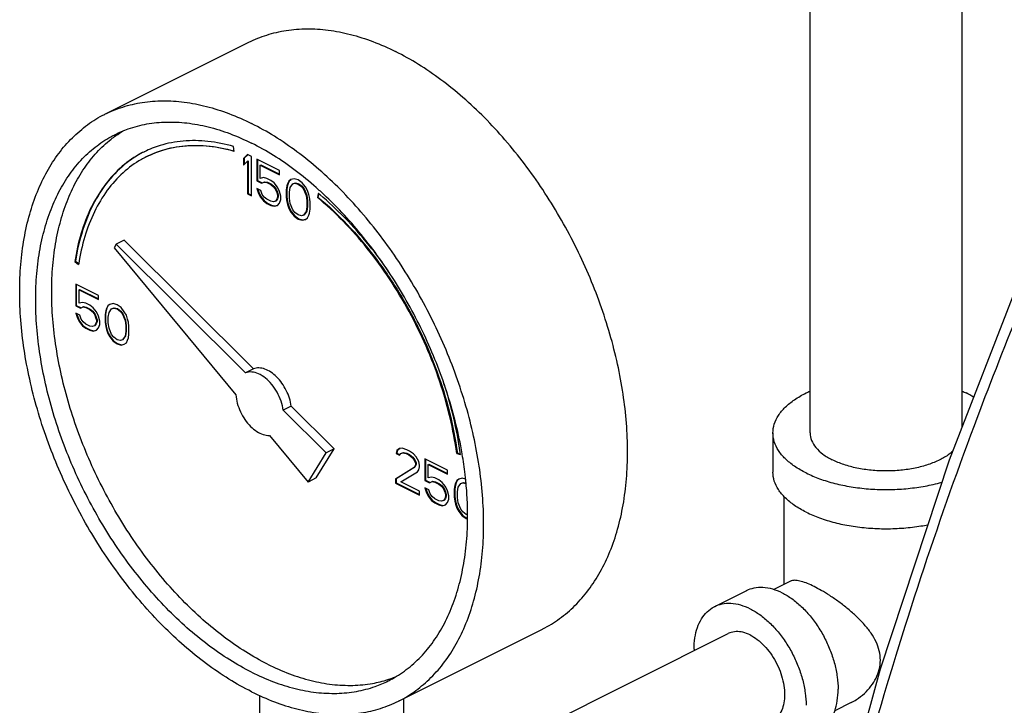
# Model space of a CAD drawing. Units: inches. Extents: x -25.2 to 33.8, y -13.5 to 39.4.
# Drawn here: x 22.9 to 25.7, y 29.6 to 31.5 of the extents above; entities that cross this region are included whole.
import ezdxf

# ---------------------------------------------------------------- set-up
doc = ezdxf.new("R2010")
doc.units = ezdxf.units.IN
doc.header["$LTSCALE"] = 1.21
doc.header["$MEASUREMENT"] = 0
doc.layers.get('0').update_dxf_attribs({"linetype": 'CONTINUOUS'})

msp = doc.modelspace()

# ---------------------------------------------------------------- linework, layer by layer
at = {"color": 7, "linetype": 'CONTINUOUS'}
for p, q in [((25.1179, 30.3854), (25.1179, 31.5798)), ((25.5379, 30.403), (25.5379, 31.5801)), ((23.1701, 31.2658), (23.5678, 31.4646)), ((23.5274, 31.163), (23.5256, 31.1767)), ((23.5643, 31.1544), (23.5532, 31.1438)), ((23.5647, 31.154), (23.555, 31.1447)), ((23.5753, 31.1489), (23.5643, 31.1544)), ((23.5753, 31.0407), (23.5753, 31.1489)), ((23.5532, 31.1438), (23.555, 31.1447)), ((23.5532, 31.1438), (23.5532, 31.1254)), ((23.5532, 31.1254), (23.5643, 31.136)), ((23.555, 31.1447), (23.555, 31.1271)), ((23.5643, 31.136), (23.5661, 31.1369)), ((23.5643, 31.136), (23.5643, 31.0462)), ((23.5661, 31.1369), (23.5661, 31.0471)), ((23.5901, 31.1415), (23.5901, 31.0817)), ((23.6527, 31.1102), (23.5901, 31.1415)), ((23.5918, 31.1407), (23.5918, 31.0825)), ((23.5993, 31.1254), (23.601, 31.1263)), ((23.5993, 31.0886), (23.5993, 31.1254)), ((23.5993, 31.1254), (23.6527, 31.0987)), ((23.601, 31.1263), (23.6527, 31.1005)), ((23.6527, 31.0987), (23.6527, 31.1102)), ((23.5901, 31.0817), (23.5918, 31.0825)), ((23.5901, 31.0817), (23.603, 31.0752)), ((23.5918, 31.0825), (23.6047, 31.0761)), ((23.6085, 31.0909), (23.5993, 31.0886)), ((23.603, 31.0752), (23.6103, 31.0784)), ((23.603, 31.0752), (23.6047, 31.0761)), ((23.6047, 31.0761), (23.6121, 31.0793)), ((23.6177, 31.0886), (23.6085, 31.0909)), ((23.6103, 31.0784), (23.6121, 31.0793)), ((23.6103, 31.0784), (23.6177, 31.0771)), ((23.6121, 31.0793), (23.6195, 31.0779)), ((23.6287, 31.0831), (23.6177, 31.0886)), ((23.6177, 31.0771), (23.6195, 31.0779)), ((23.6177, 31.0771), (23.6287, 31.0715)), ((23.6195, 31.0779), (23.6305, 31.0724)), ((23.6379, 31.0762), (23.6287, 31.0831)), ((23.6287, 31.0715), (23.6305, 31.0724)), ((23.6287, 31.0715), (23.6361, 31.0656)), ((23.6305, 31.0724), (23.6379, 31.0664)), ((23.6361, 31.0656), (23.6379, 31.0664)), ((23.6361, 31.0656), (23.6416, 31.0582)), ((23.6472, 31.0646), (23.6379, 31.0762)), ((23.6379, 31.0664), (23.6434, 31.0591)), ((23.6527, 31.0527), (23.6472, 31.0646)), ((23.6729, 31.0679), (23.6711, 31.0573)), ((23.6748, 31.0739), (23.6729, 31.0679)), ((23.6747, 31.0688), (23.6729, 31.0582)), ((23.6729, 31.0679), (23.6747, 31.0688)), ((23.6765, 31.0747), (23.6747, 31.0688)), ((23.6785, 31.0812), (23.6748, 31.0739)), ((23.6748, 31.0739), (23.6765, 31.0747)), ((23.6802, 31.0821), (23.6765, 31.0747)), ((23.684, 31.0854), (23.6785, 31.0812)), ((23.6785, 31.0812), (23.6802, 31.0821)), ((23.6842, 31.0851), (23.6802, 31.0821)), ((23.6821, 31.0633), (23.6895, 31.0734)), ((23.6932, 31.0877), (23.684, 31.0854)), ((23.6895, 31.0734), (23.695, 31.0752)), ((23.6895, 31.0734), (23.6913, 31.0743)), ((23.6913, 31.0743), (23.6968, 31.0761)), ((23.7042, 31.0845), (23.6932, 31.0877)), ((23.695, 31.0752), (23.6968, 31.0761)), ((23.695, 31.0752), (23.7042, 31.0729)), ((23.6968, 31.0761), (23.706, 31.0738)), ((23.7153, 31.0766), (23.7042, 31.0845)), ((23.7042, 31.0729), (23.706, 31.0738)), ((23.7042, 31.0729), (23.7134, 31.066)), ((23.706, 31.0738), (23.7152, 31.0669)), ((23.7134, 31.066), (23.7152, 31.0669)), ((23.7134, 31.066), (23.719, 31.0587)), ((23.7152, 31.0669), (23.7207, 31.0596)), ((23.7245, 31.0651), (23.7153, 31.0766)), ((23.73, 31.0555), (23.7245, 31.0651)), ((23.5643, 31.0462), (23.5661, 31.0471)), ((23.5643, 31.0462), (23.5753, 31.0407)), ((23.5661, 31.0471), (23.5753, 31.0424)), ((23.5901, 31.0609), (23.5938, 31.0499)), ((23.6011, 31.0554), (23.5901, 31.0609)), ((23.5925, 31.0597), (23.5955, 31.0508)), ((23.5938, 31.0499), (23.5955, 31.0508)), ((23.5938, 31.0499), (23.5993, 31.0379)), ((23.5955, 31.0508), (23.601, 31.0388)), ((23.5993, 31.0379), (23.601, 31.0388)), ((23.5993, 31.0379), (23.6085, 31.0264)), ((23.601, 31.0388), (23.6103, 31.0273)), ((23.6048, 31.0444), (23.6011, 31.0554)), ((23.6103, 31.037), (23.6048, 31.0444)), ((23.6177, 31.031), (23.6103, 31.037)), ((23.6416, 31.0582), (23.6434, 31.0591)), ((23.6416, 31.0582), (23.6453, 31.0494)), ((23.6434, 31.0591), (23.6471, 31.0503)), ((23.6453, 31.0494), (23.6471, 31.0503)), ((23.6453, 31.0494), (23.6472, 31.0416)), ((23.6472, 31.037), (23.6453, 31.031)), ((23.6471, 31.0503), (23.6489, 31.0425)), ((23.6489, 31.0379), (23.6471, 31.0319)), ((23.6472, 31.0416), (23.6489, 31.0425)), ((23.6472, 31.0416), (23.6472, 31.037)), ((23.6472, 31.037), (23.6489, 31.0379)), ((23.6489, 31.0425), (23.6489, 31.0379)), ((23.6564, 31.0393), (23.6527, 31.0527)), ((23.6564, 31.0301), (23.6564, 31.0393)), ((23.6711, 31.0573), (23.6729, 31.0582)), ((23.6711, 31.0573), (23.6711, 31.0365)), ((23.6711, 31.0365), (23.6729, 31.0374)), ((23.6729, 31.0582), (23.6729, 31.0374)), ((23.6729, 31.0374), (23.6747, 31.025)), ((23.6803, 31.0504), (23.6821, 31.0633)), ((23.6803, 31.0342), (23.6803, 31.0504)), ((23.719, 31.0587), (23.7207, 31.0596)), ((23.719, 31.0587), (23.7263, 31.0412)), ((23.7207, 31.0596), (23.7281, 31.0421)), ((23.7263, 31.0412), (23.7281, 31.0421)), ((23.7263, 31.0412), (23.7282, 31.0264)), ((23.7281, 31.0421), (23.7299, 31.0273)), ((23.7337, 31.0444), (23.73, 31.0555)), ((23.7355, 31.0366), (23.7337, 31.0444)), ((23.7595, 31.0472), (23.7568, 31.0361)), ((23.7568, 31.0361), (23.7586, 31.0369)), ((23.7608, 31.0461), (23.7586, 31.0369)), ((23.6085, 31.0264), (23.6103, 31.0273)), ((23.6085, 31.0264), (23.6177, 31.0195)), ((23.6103, 31.0273), (23.6195, 31.0204)), ((23.6287, 31.0255), (23.6177, 31.031)), ((23.6177, 31.0195), (23.6195, 31.0204)), ((23.6177, 31.0195), (23.6287, 31.014)), ((23.6195, 31.0204), (23.6305, 31.0148)), ((23.6361, 31.0241), (23.6287, 31.0255)), ((23.6287, 31.014), (23.6305, 31.0148)), ((23.6287, 31.014), (23.6379, 31.0117)), ((23.6305, 31.0148), (23.6397, 31.0125)), ((23.6416, 31.0259), (23.6361, 31.0241)), ((23.6379, 31.0117), (23.6472, 31.014)), ((23.6379, 31.0117), (23.6397, 31.0125)), ((23.6397, 31.0125), (23.6471, 31.0144)), ((23.6453, 31.031), (23.6416, 31.0259)), ((23.6416, 31.0259), (23.6434, 31.0268)), ((23.6471, 31.0319), (23.6434, 31.0268)), ((23.6453, 31.031), (23.6471, 31.0319)), ((23.6472, 31.014), (23.6527, 31.0204)), ((23.6527, 31.0204), (23.6564, 31.0301)), ((23.6711, 31.0365), (23.6729, 31.0241)), ((23.6729, 31.0241), (23.6747, 31.025)), ((23.6729, 31.0241), (23.6748, 31.0163)), ((23.6747, 31.025), (23.6765, 31.0172)), ((23.6748, 31.0163), (23.6765, 31.0172)), ((23.6748, 31.0163), (23.6785, 31.0052)), ((23.6765, 31.0172), (23.6802, 31.0061)), ((23.6821, 31.0195), (23.6803, 31.0342)), ((23.6895, 31.002), (23.6821, 31.0195)), ((23.7282, 31.0103), (23.7263, 30.9974)), ((23.7299, 31.0112), (23.7281, 30.9983)), ((23.7282, 31.0264), (23.7299, 31.0273)), ((23.7282, 31.0264), (23.7282, 31.0103)), ((23.7282, 31.0103), (23.7299, 31.0112)), ((23.7299, 31.0273), (23.7299, 31.0112)), ((23.7374, 31.0241), (23.7355, 31.0366)), ((23.7374, 31.0034), (23.7374, 31.0241)), ((23.6785, 31.0052), (23.6802, 31.0061)), ((23.6785, 31.0052), (23.684, 30.9956)), ((23.6802, 31.0061), (23.6858, 30.9964)), ((23.684, 30.9956), (23.6858, 30.9964)), ((23.684, 30.9956), (23.6932, 30.984)), ((23.6858, 30.9964), (23.695, 30.9849)), ((23.695, 30.9946), (23.6895, 31.002)), ((23.6932, 30.984), (23.695, 30.9849)), ((23.6932, 30.984), (23.7042, 30.9762)), ((23.7042, 30.9877), (23.695, 30.9946)), ((23.695, 30.9849), (23.706, 30.9771)), ((23.7134, 30.9854), (23.7042, 30.9877)), ((23.719, 30.9873), (23.7134, 30.9854)), ((23.7263, 30.9974), (23.719, 30.9873)), ((23.719, 30.9873), (23.7207, 30.9882)), ((23.7281, 30.9983), (23.7207, 30.9882)), ((23.7263, 30.9974), (23.7281, 30.9983)), ((23.73, 30.9794), (23.7337, 30.9868)), ((23.7337, 30.9868), (23.7355, 30.9928)), ((23.7355, 30.9928), (23.7374, 31.0034)), ((23.7042, 30.9762), (23.706, 30.9771)), ((23.7042, 30.9762), (23.7153, 30.973)), ((23.706, 30.9771), (23.7171, 30.9739)), ((23.7153, 30.973), (23.7245, 30.9753)), ((23.7153, 30.973), (23.7171, 30.9739)), ((23.7171, 30.9739), (23.7244, 30.9757)), ((23.7245, 30.9753), (23.73, 30.9794)), ((23.2015, 30.9068), (23.1953, 30.8967)), ((23.2236, 30.9179), (23.2015, 30.9068)), ((23.5587, 30.5515), (23.2015, 30.9068)), ((23.5808, 30.5625), (23.2236, 30.9179)), ((23.1953, 30.8967), (23.5315, 30.4908)), ((23.0868, 30.8587), (23.0886, 30.8596)), ((23.0868, 30.8587), (23.0973, 30.8512)), ((23.0886, 30.8596), (23.0977, 30.8531)), ((23.0892, 30.7966), (23.0892, 30.7367)), ((23.1518, 30.7653), (23.0892, 30.7966)), ((23.091, 30.7957), (23.091, 30.7376)), ((23.0984, 30.7805), (23.1002, 30.7814)), ((23.0984, 30.7436), (23.0984, 30.7805)), ((23.0984, 30.7805), (23.1518, 30.7538)), ((23.1002, 30.7814), (23.1518, 30.7555)), ((23.1518, 30.7538), (23.1518, 30.7653)), ((23.0892, 30.7367), (23.091, 30.7376)), ((23.091, 30.7376), (23.1039, 30.7311)), ((23.1076, 30.7459), (23.0984, 30.7436)), ((23.1168, 30.7436), (23.1076, 30.7459)), ((23.1279, 30.7381), (23.1168, 30.7436)), ((23.1371, 30.7312), (23.1279, 30.7381)), ((23.1831, 30.7404), (23.1776, 30.7363)), ((23.1833, 30.7401), (23.1794, 30.7372)), ((23.1923, 30.7427), (23.1831, 30.7404)), ((23.2034, 30.7395), (23.1923, 30.7427)), ((23.2144, 30.7317), (23.2034, 30.7395)), ((23.0892, 30.7367), (23.1021, 30.7303)), ((23.0892, 30.716), (23.0929, 30.7049)), ((23.1003, 30.7105), (23.0892, 30.716)), ((23.0917, 30.7147), (23.0947, 30.7058)), ((23.1039, 30.6994), (23.1003, 30.7105)), ((23.1021, 30.7303), (23.1095, 30.7335)), ((23.1021, 30.7303), (23.1039, 30.7311)), ((23.1039, 30.7311), (23.1112, 30.7344)), ((23.1095, 30.7335), (23.1112, 30.7344)), ((23.1095, 30.7335), (23.1168, 30.7321)), ((23.1112, 30.7344), (23.1186, 30.733)), ((23.1168, 30.7321), (23.1186, 30.733)), ((23.1168, 30.7321), (23.1279, 30.7266)), ((23.1186, 30.733), (23.1296, 30.7275)), ((23.1279, 30.7266), (23.1296, 30.7275)), ((23.1279, 30.7266), (23.1352, 30.7206)), ((23.1296, 30.7275), (23.137, 30.7215)), ((23.1352, 30.7206), (23.137, 30.7215)), ((23.1352, 30.7206), (23.1408, 30.7132)), ((23.137, 30.7215), (23.1425, 30.7141)), ((23.1463, 30.7197), (23.1371, 30.7312)), ((23.1408, 30.7132), (23.1425, 30.7141)), ((23.1408, 30.7132), (23.1444, 30.7045)), ((23.1425, 30.7141), (23.1462, 30.7054)), ((23.1518, 30.7077), (23.1463, 30.7197)), ((23.1721, 30.7229), (23.1702, 30.7123)), ((23.1702, 30.7123), (23.172, 30.7132)), ((23.1702, 30.7123), (23.1702, 30.6916)), ((23.1738, 30.7238), (23.172, 30.7132)), ((23.172, 30.7132), (23.172, 30.6925)), ((23.1739, 30.7289), (23.1721, 30.7229)), ((23.1721, 30.7229), (23.1738, 30.7238)), ((23.1757, 30.7298), (23.1738, 30.7238)), ((23.1776, 30.7363), (23.1739, 30.7289)), ((23.1739, 30.7289), (23.1757, 30.7298)), ((23.1794, 30.7372), (23.1757, 30.7298)), ((23.1776, 30.7363), (23.1794, 30.7372)), ((23.1794, 30.7054), (23.1813, 30.7183)), ((23.1813, 30.7183), (23.1886, 30.7284)), ((23.1886, 30.7284), (23.1942, 30.7303)), ((23.1886, 30.7284), (23.1904, 30.7293)), ((23.1904, 30.7293), (23.1959, 30.7312)), ((23.1942, 30.7303), (23.1959, 30.7312)), ((23.1942, 30.7303), (23.2034, 30.728)), ((23.1959, 30.7312), (23.2051, 30.7289)), ((23.2034, 30.728), (23.2051, 30.7289)), ((23.2034, 30.728), (23.2126, 30.7211)), ((23.2051, 30.7289), (23.2143, 30.722)), ((23.2126, 30.7211), (23.2143, 30.722)), ((23.2126, 30.7211), (23.2181, 30.7137)), ((23.2143, 30.722), (23.2199, 30.7146)), ((23.2236, 30.7202), (23.2144, 30.7317)), ((23.2181, 30.7137), (23.2199, 30.7146)), ((23.2181, 30.7137), (23.2255, 30.6962)), ((23.2199, 30.7146), (23.2272, 30.6971)), ((23.2292, 30.7105), (23.2236, 30.7202)), ((23.2328, 30.6994), (23.2292, 30.7105)), ((23.0929, 30.7049), (23.0947, 30.7058)), ((23.0929, 30.7049), (23.0984, 30.6929)), ((23.0947, 30.7058), (23.1002, 30.6938)), ((23.0984, 30.6929), (23.1002, 30.6938)), ((23.0984, 30.6929), (23.1076, 30.6814)), ((23.1002, 30.6938), (23.1094, 30.6823)), ((23.1095, 30.692), (23.1039, 30.6994)), ((23.1168, 30.686), (23.1095, 30.692)), ((23.1279, 30.6805), (23.1168, 30.686)), ((23.1444, 30.6861), (23.1408, 30.681)), ((23.1462, 30.6869), (23.1425, 30.6819)), ((23.1444, 30.7045), (23.1462, 30.7054)), ((23.1444, 30.7045), (23.1463, 30.6966)), ((23.1463, 30.692), (23.1444, 30.6861)), ((23.1444, 30.6861), (23.1462, 30.6869)), ((23.1462, 30.7054), (23.1481, 30.6975)), ((23.1481, 30.6929), (23.1462, 30.6869)), ((23.1463, 30.6966), (23.1481, 30.6975)), ((23.1463, 30.6966), (23.1463, 30.692)), ((23.1463, 30.692), (23.1481, 30.6929)), ((23.1481, 30.6975), (23.1481, 30.6929)), ((23.1555, 30.6943), (23.1518, 30.7077)), ((23.1518, 30.6755), (23.1555, 30.6851)), ((23.1555, 30.6851), (23.1555, 30.6943)), ((23.1702, 30.6916), (23.172, 30.6925)), ((23.1702, 30.6916), (23.1721, 30.6791)), ((23.172, 30.6925), (23.1738, 30.68)), ((23.1794, 30.6893), (23.1794, 30.7054)), ((23.1813, 30.6745), (23.1794, 30.6893)), ((23.2255, 30.6962), (23.2272, 30.6971)), ((23.2255, 30.6962), (23.2273, 30.6815)), ((23.2272, 30.6971), (23.2291, 30.6824)), ((23.2347, 30.6916), (23.2328, 30.6994)), ((23.2365, 30.6792), (23.2347, 30.6916)), ((23.1076, 30.6814), (23.1094, 30.6823)), ((23.1076, 30.6814), (23.1168, 30.6745)), ((23.1094, 30.6823), (23.1186, 30.6754)), ((23.1168, 30.6745), (23.1186, 30.6754)), ((23.1168, 30.6745), (23.1279, 30.669)), ((23.1186, 30.6754), (23.1296, 30.6699)), ((23.1352, 30.6791), (23.1279, 30.6805)), ((23.1279, 30.669), (23.1296, 30.6699)), ((23.1279, 30.669), (23.1371, 30.6667)), ((23.1296, 30.6699), (23.1388, 30.6676)), ((23.1408, 30.681), (23.1352, 30.6791)), ((23.1371, 30.6667), (23.1463, 30.669)), ((23.1371, 30.6667), (23.1388, 30.6676)), ((23.1388, 30.6676), (23.1462, 30.6694)), ((23.1408, 30.681), (23.1425, 30.6819)), ((23.1463, 30.669), (23.1518, 30.6755)), ((23.1721, 30.6791), (23.1738, 30.68)), ((23.1721, 30.6791), (23.1739, 30.6713)), ((23.1738, 30.68), (23.1757, 30.6722)), ((23.1739, 30.6713), (23.1757, 30.6722)), ((23.1739, 30.6713), (23.1776, 30.6603)), ((23.1757, 30.6722), (23.1794, 30.6611)), ((23.1776, 30.6603), (23.1794, 30.6611)), ((23.1776, 30.6603), (23.1831, 30.6506)), ((23.1794, 30.6611), (23.1849, 30.6515)), ((23.1886, 30.657), (23.1813, 30.6745)), ((23.1942, 30.6497), (23.1886, 30.657)), ((23.2273, 30.6653), (23.2255, 30.6524)), ((23.2291, 30.6662), (23.2272, 30.6533)), ((23.2273, 30.6815), (23.2291, 30.6824)), ((23.2273, 30.6815), (23.2273, 30.6653)), ((23.2273, 30.6653), (23.2291, 30.6662)), ((23.2291, 30.6824), (23.2291, 30.6662)), ((23.2347, 30.6478), (23.2365, 30.6584)), ((23.2365, 30.6584), (23.2365, 30.6792)), ((23.1831, 30.6506), (23.1849, 30.6515)), ((23.1831, 30.6506), (23.1923, 30.6391)), ((23.1849, 30.6515), (23.1941, 30.64)), ((23.1923, 30.6391), (23.1941, 30.64)), ((23.1923, 30.6391), (23.2034, 30.6313)), ((23.1941, 30.64), (23.2051, 30.6321)), ((23.2034, 30.6428), (23.1942, 30.6497)), ((23.2126, 30.6405), (23.2034, 30.6428)), ((23.2034, 30.6313), (23.2051, 30.6321)), ((23.2034, 30.6313), (23.2144, 30.628)), ((23.2051, 30.6321), (23.2162, 30.6289)), ((23.2181, 30.6423), (23.2126, 30.6405)), ((23.2144, 30.628), (23.2236, 30.6303)), ((23.2144, 30.628), (23.2162, 30.6289)), ((23.2162, 30.6289), (23.2235, 30.6308)), ((23.2255, 30.6524), (23.2181, 30.6423)), ((23.2181, 30.6423), (23.2199, 30.6432)), ((23.2272, 30.6533), (23.2199, 30.6432)), ((23.2236, 30.6303), (23.2292, 30.6345)), ((23.2255, 30.6524), (23.2272, 30.6533)), ((23.2292, 30.6345), (23.2328, 30.6419)), ((23.2328, 30.6419), (23.2347, 30.6478)), ((23.5808, 30.5625), (23.5587, 30.5515)), ((23.6848, 30.4591), (23.6627, 30.448)), ((23.7808, 30.3305), (23.6627, 30.448)), ((23.8029, 30.3416), (23.6848, 30.4591)), ((25.0154, 30.3854), (25.0154, 30.2771)), ((23.6245, 30.3786), (23.7311, 30.2499)), ((23.7311, 30.2499), (23.7808, 30.3305)), ((23.7532, 30.261), (23.8029, 30.3416)), ((23.8029, 30.3416), (23.7808, 30.3305)), ((23.9768, 30.3367), (23.9749, 30.3284)), ((23.9785, 30.3376), (23.9767, 30.3293)), ((23.9841, 30.3422), (23.9768, 30.3367)), ((23.9768, 30.3367), (23.9785, 30.3376)), ((23.9843, 30.3419), (23.9785, 30.3376)), ((23.9915, 30.3431), (23.9841, 30.3422)), ((23.9878, 30.3289), (23.9933, 30.3307)), ((23.9878, 30.3289), (23.9896, 30.3297)), ((23.9896, 30.3297), (23.9951, 30.3316)), ((24.0044, 30.339), (23.9915, 30.3431)), ((23.9933, 30.3307), (23.9951, 30.3316)), ((23.9933, 30.3307), (24.0025, 30.3284)), ((23.9951, 30.3316), (24.0043, 30.3293)), ((24.0118, 30.3353), (24.0044, 30.339)), ((24.0228, 30.3275), (24.0118, 30.3353)), ((24.1418, 30.3289), (24.1436, 30.3298)), ((24.1436, 30.3298), (24.152, 30.3274)), ((23.9749, 30.3284), (23.9767, 30.3293)), ((23.9749, 30.3284), (23.9841, 30.3238)), ((23.9767, 30.3293), (23.9848, 30.3252)), ((23.9841, 30.3238), (23.9878, 30.3289)), ((24.0025, 30.3284), (24.0043, 30.3293)), ((24.0025, 30.3284), (24.0099, 30.3247)), ((24.0043, 30.3293), (24.0117, 30.3256)), ((24.0099, 30.3247), (24.0117, 30.3256)), ((24.0099, 30.3247), (24.0191, 30.3178)), ((24.0117, 30.3256), (24.0209, 30.3187)), ((24.0191, 30.3178), (24.0209, 30.3187)), ((24.0191, 30.3178), (24.0246, 30.3104)), ((24.0209, 30.3187), (24.0264, 30.3113)), ((24.0302, 30.3192), (24.0228, 30.3275)), ((24.0246, 30.3104), (24.0264, 30.3113)), ((24.0246, 30.3104), (24.0283, 30.3017)), ((24.0264, 30.3113), (24.0301, 30.3026)), ((24.0283, 30.3017), (24.0301, 30.3026)), ((24.0301, 30.3026), (24.0301, 30.298)), ((24.0375, 30.3063), (24.0302, 30.3192)), ((24.0394, 30.2962), (24.0375, 30.3063)), ((24.0541, 30.3141), (24.0541, 30.2543)), ((24.1167, 30.2828), (24.0541, 30.3141)), ((24.0559, 30.3133), (24.0559, 30.2551)), ((24.1418, 30.3289), (24.1523, 30.326)), ((24.0246, 30.2897), (23.9731, 30.2579)), ((24.0264, 30.2906), (23.9749, 30.2588)), ((23.9878, 30.2505), (24.0339, 30.2782)), ((24.0283, 30.2971), (24.0246, 30.2897)), ((24.0246, 30.2897), (24.0264, 30.2906)), ((24.0301, 30.298), (24.0264, 30.2906)), ((24.0283, 30.3017), (24.0283, 30.2971)), ((24.0283, 30.2971), (24.0301, 30.298)), ((24.0339, 30.2782), (24.0375, 30.2833)), ((24.0375, 30.2833), (24.0394, 30.2916)), ((24.0394, 30.2916), (24.0394, 30.2962)), ((24.0633, 30.298), (24.0651, 30.2989)), ((24.0633, 30.2612), (24.0633, 30.298)), ((24.0633, 30.298), (24.1167, 30.2713)), ((24.0651, 30.2989), (24.1167, 30.2731)), ((24.1167, 30.2713), (24.1167, 30.2828)), ((23.7532, 30.261), (23.7311, 30.2499)), ((23.9731, 30.2579), (23.9749, 30.2588)), ((23.9731, 30.2579), (23.9731, 30.2464)), ((23.9749, 30.2588), (23.9749, 30.2473)), ((24.0394, 30.2248), (23.9878, 30.2505)), ((24.0541, 30.2543), (24.0559, 30.2551)), ((24.0541, 30.2543), (24.067, 30.2478)), ((24.0559, 30.2551), (24.0688, 30.2487)), ((24.0725, 30.2635), (24.0633, 30.2612)), ((24.067, 30.2478), (24.0744, 30.251)), ((24.067, 30.2478), (24.0688, 30.2487)), ((24.0688, 30.2487), (24.0761, 30.2519)), ((24.0817, 30.2612), (24.0725, 30.2635)), ((24.0744, 30.251), (24.0761, 30.2519)), ((24.0744, 30.251), (24.0817, 30.2497)), ((24.0761, 30.2519), (24.0835, 30.2505)), ((24.0928, 30.2556), (24.0817, 30.2612)), ((24.0817, 30.2497), (24.0835, 30.2505)), ((24.0817, 30.2497), (24.0928, 30.2441)), ((24.0835, 30.2505), (24.0945, 30.245)), ((24.102, 30.2487), (24.0928, 30.2556)), ((24.1112, 30.2372), (24.102, 30.2487)), ((24.1425, 30.2538), (24.1388, 30.2464)), ((24.1443, 30.2547), (24.1406, 30.2473)), ((24.148, 30.258), (24.1425, 30.2538)), ((24.1425, 30.2538), (24.1443, 30.2547)), ((24.1482, 30.2577), (24.1443, 30.2547)), ((24.1572, 30.2603), (24.148, 30.258)), ((24.1553, 30.2469), (24.1608, 30.2487)), ((24.1661, 30.2577), (24.1572, 30.2603)), ((24.1591, 30.2478), (24.1608, 30.2487)), ((24.1608, 30.2487), (24.167, 30.2472)), ((23.9731, 30.2464), (23.9749, 30.2473)), ((23.9731, 30.2464), (24.0394, 30.2132)), ((23.9749, 30.2473), (24.0394, 30.215)), ((24.0394, 30.2132), (24.0394, 30.2248)), ((24.0541, 30.2335), (24.0578, 30.2225)), ((24.0652, 30.228), (24.0541, 30.2335)), ((24.0566, 30.2323), (24.0596, 30.2234)), ((24.0578, 30.2225), (24.0596, 30.2234)), ((24.0578, 30.2225), (24.0633, 30.2105)), ((24.0596, 30.2234), (24.0651, 30.2114)), ((24.0688, 30.2169), (24.0652, 30.228)), ((24.0928, 30.2441), (24.0945, 30.245)), ((24.0928, 30.2441), (24.1001, 30.2381)), ((24.0945, 30.245), (24.1019, 30.239)), ((24.1001, 30.2381), (24.1019, 30.239)), ((24.1001, 30.2381), (24.1057, 30.2308)), ((24.1019, 30.239), (24.1074, 30.2317)), ((24.1057, 30.2308), (24.1074, 30.2317)), ((24.1057, 30.2308), (24.1094, 30.222)), ((24.1074, 30.2317), (24.1111, 30.2229)), ((24.1094, 30.222), (24.1111, 30.2229)), ((24.1094, 30.222), (24.1112, 30.2142)), ((24.1111, 30.2229), (24.113, 30.2151)), ((24.1167, 30.2253), (24.1112, 30.2372)), ((24.1204, 30.2119), (24.1167, 30.2253)), ((24.137, 30.2405), (24.1351, 30.2299)), ((24.1351, 30.2299), (24.1369, 30.2307)), ((24.1351, 30.2299), (24.1351, 30.2091)), ((24.1387, 30.2413), (24.1369, 30.2307)), ((24.1369, 30.2307), (24.1369, 30.21)), ((24.1388, 30.2464), (24.137, 30.2405)), ((24.137, 30.2405), (24.1387, 30.2413)), ((24.1406, 30.2473), (24.1387, 30.2413)), ((24.1388, 30.2464), (24.1406, 30.2473)), ((24.1443, 30.223), (24.1462, 30.2359)), ((24.1443, 30.2068), (24.1443, 30.223)), ((24.1462, 30.2359), (24.1535, 30.246)), ((24.1535, 30.246), (24.1591, 30.2478)), ((24.1535, 30.246), (24.1553, 30.2469)), ((24.1591, 30.2478), (24.1671, 30.2458)), ((24.0633, 30.2105), (24.0651, 30.2114)), ((24.0633, 30.2105), (24.0725, 30.199)), ((24.0651, 30.2114), (24.0743, 30.1999)), ((24.0744, 30.2096), (24.0688, 30.2169)), ((24.0725, 30.199), (24.0743, 30.1999)), ((24.0725, 30.199), (24.0817, 30.1921)), ((24.0743, 30.1999), (24.0835, 30.193)), ((24.0817, 30.2036), (24.0744, 30.2096)), ((24.0928, 30.1981), (24.0817, 30.2036)), ((24.1001, 30.1967), (24.0928, 30.1981)), ((24.1057, 30.1985), (24.1001, 30.1967)), ((24.1094, 30.2036), (24.1057, 30.1985)), ((24.1057, 30.1985), (24.1074, 30.1994)), ((24.1111, 30.2045), (24.1074, 30.1994)), ((24.1112, 30.2096), (24.1094, 30.2036)), ((24.1094, 30.2036), (24.1111, 30.2045)), ((24.113, 30.2105), (24.1111, 30.2045)), ((24.1112, 30.2142), (24.113, 30.2151)), ((24.1112, 30.2142), (24.1112, 30.2096)), ((24.1112, 30.2096), (24.113, 30.2105)), ((24.113, 30.2151), (24.113, 30.2105)), ((24.1167, 30.193), (24.1204, 30.2027)), ((24.1204, 30.2027), (24.1204, 30.2119)), ((24.1351, 30.2091), (24.1369, 30.21)), ((24.1351, 30.2091), (24.137, 30.1967)), ((24.1369, 30.21), (24.1387, 30.1976)), ((24.137, 30.1967), (24.1387, 30.1976)), ((24.137, 30.1967), (24.1388, 30.1889)), ((24.1387, 30.1976), (24.1406, 30.1897)), ((24.1462, 30.1921), (24.1443, 30.2068)), ((25.0467, 29.9672), (25.0467, 30.2096)), ((24.0817, 30.1921), (24.0835, 30.193)), ((24.0817, 30.1921), (24.0928, 30.1865)), ((24.0835, 30.193), (24.0945, 30.1874)), ((24.0928, 30.1865), (24.0945, 30.1874)), ((24.0928, 30.1865), (24.102, 30.1842)), ((24.0945, 30.1874), (24.1038, 30.1851)), ((24.102, 30.1842), (24.1112, 30.1866)), ((24.102, 30.1842), (24.1038, 30.1851)), ((24.1038, 30.1851), (24.1111, 30.187)), ((24.1112, 30.1866), (24.1167, 30.193)), ((24.1388, 30.1889), (24.1406, 30.1897)), ((24.1388, 30.1889), (24.1425, 30.1778)), ((24.1406, 30.1897), (24.1443, 30.1787)), ((24.1425, 30.1778), (24.1443, 30.1787)), ((24.1425, 30.1778), (24.148, 30.1681)), ((24.1443, 30.1787), (24.1498, 30.169)), ((24.1535, 30.1746), (24.1462, 30.1921)), ((24.148, 30.1681), (24.1498, 30.169)), ((24.148, 30.1681), (24.1572, 30.1566)), ((24.1498, 30.169), (24.159, 30.1575)), ((24.1591, 30.1672), (24.1535, 30.1746)), ((24.1683, 30.1603), (24.1591, 30.1672)), ((24.1572, 30.1566), (24.159, 30.1575)), ((24.1572, 30.1566), (24.1683, 30.1488)), ((24.159, 30.1575), (24.17, 30.1497)), ((24.1712, 30.1596), (24.1683, 30.1603)), ((24.1683, 30.1488), (24.17, 30.1497)), ((24.1683, 30.1488), (24.1712, 30.1479)), ((24.17, 30.1497), (24.1712, 30.1493)), ((24.8545, 29.9061), (24.9429, 29.9503)), ((25.0638, 29.9758), (25.0181, 29.9529)), ((23.9806, 29.6446), (24.3784, 29.8435)), ((24.1405, 29.4554), (24.8919, 29.8312)), ((23.5974, 29.6606), (23.5974, 29.5914)), ((23.9952, 29.6519), (23.9952, 29.5914)), ((25.2316, 29.6404), (25.1862, 29.6177))]:
    msp.add_line(p, q, dxfattribs=at)
msp.add_lwpolyline([(25.6909, 30.7965), (25.5019, 30.3103), (25.3119, 29.7328), (25.1507, 29.1444)], dxfattribs=at)
for points, start_tangent, end_tangent in [([(23.5678, 31.4646), (23.6171, 31.4847), (23.671, 31.4973), (23.7279, 31.5018), (23.7871, 31.4981), (23.8481, 31.4863), (23.9103, 31.4665), (23.9731, 31.4389)], (0.376906, 0.188444), (0.376511, -0.188255)), ([(24.3784, 29.8435), (24.3796, 29.8441), (24.4262, 29.8725), (24.4684, 29.9085), (24.5059, 29.9516), (24.5382, 30.0015), (24.5651, 30.0577), (24.5863, 30.1196), (24.6016, 30.1867), (24.6108, 30.2583), (24.6139, 30.3337), (24.6108, 30.4121), (24.6016, 30.4929), (24.5863, 30.5753), (24.5651, 30.6584), (24.5382, 30.7415), (24.5059, 30.8237), (24.4684, 30.9043), (24.4262, 30.9825), (24.3796, 31.0575), (24.3291, 31.1286), (24.2752, 31.1952), (24.2183, 31.2566), (24.1591, 31.3121), (24.0981, 31.3613), (24.0359, 31.4037), (23.9731, 31.4389)], (1.707164, 0.853543), (-1.705374, 0.852687)), ([(23.1701, 31.2658), (23.2193, 31.2858), (23.2733, 31.2984), (23.3301, 31.3029), (23.3893, 31.2993), (23.4503, 31.2875), (23.5125, 31.2677), (23.5753, 31.24)], (0.376906, 0.188444), (0.376511, -0.188255)), ([(23.5753, 29.6704), (23.5125, 29.7055), (23.4503, 29.748), (23.3893, 29.7972), (23.3301, 29.8527), (23.2733, 29.9141), (23.2193, 29.9806), (23.1688, 30.0518), (23.1222, 30.1268), (23.08, 30.205), (23.0425, 30.2856), (23.0102, 30.3678), (22.9833, 30.4509), (22.9621, 30.534), (22.9468, 30.6163), (22.9376, 30.6971), (22.9345, 30.7756), (22.9376, 30.851), (22.9468, 30.9226), (22.9621, 30.9896), (22.9833, 31.0516), (23.0102, 31.1077), (23.0425, 31.1576), (23.08, 31.2008), (23.1222, 31.2367), (23.1688, 31.2652), (23.1701, 31.2658)], (-1.705374, 0.852687), (1.707164, 0.853543)), ([(23.198, 31.2099), (23.2345, 31.2254), (23.2858, 31.2389), (23.3401, 31.2443), (23.3967, 31.2417), (23.4552, 31.231), (23.515, 31.2123), (23.5753, 31.1859)], (0.350945, 0.175436), (0.350533, -0.175267)), ([(23.9806, 29.6446), (23.9819, 29.6452), (24.0285, 29.6737), (24.0707, 29.7096), (24.1082, 29.7528), (24.1405, 29.8027), (24.1674, 29.8588), (24.1886, 29.9208), (24.2038, 29.9878), (24.2131, 30.0594), (24.2162, 30.1348), (24.2131, 30.2133), (24.2038, 30.2941), (24.1886, 30.3764), (24.1674, 30.4595), (24.1405, 30.5426), (24.1082, 30.6248), (24.0707, 30.7054), (24.0285, 30.7836), (23.9819, 30.8586), (23.9314, 30.9298), (23.8774, 30.9963), (23.8206, 31.0577), (23.7614, 31.1132), (23.7004, 31.1624), (23.6382, 31.2049), (23.5753, 31.24)], (1.707164, 0.853543), (-1.705374, 0.852687)), ([(23.5753, 29.7245), (23.515, 29.7584), (23.4552, 29.7995), (23.3967, 29.8473), (23.3401, 29.9014), (23.2858, 29.9611), (23.2345, 30.0259), (23.1867, 30.0951), (23.1429, 30.168), (23.1035, 30.2438), (23.069, 30.3218), (23.0397, 30.4012), (23.0159, 30.4812), (22.9978, 30.5608), (22.9856, 30.6394), (22.9795, 30.7161), (22.9795, 30.7901), (22.9856, 30.8607), (22.9978, 30.9271), (23.0159, 30.9887), (23.0397, 31.0448), (23.069, 31.0949), (23.1035, 31.1384), (23.1429, 31.1748), (23.1867, 31.2039), (23.198, 31.2099)], (-1.587722, 0.793861), (1.58959, 0.794628)), ([(23.6195, 29.7466), (23.5592, 29.7805), (23.4994, 29.8216), (23.4409, 29.8694), (23.3843, 29.9234), (23.33, 29.9832), (23.2787, 30.048), (23.2309, 30.1172), (23.1871, 30.1901), (23.1477, 30.2659), (23.1132, 30.3439), (23.0839, 30.4233), (23.0601, 30.5033), (23.042, 30.5829), (23.0298, 30.6615), (23.0237, 30.7382), (23.0237, 30.8122), (23.0298, 30.8828), (23.042, 30.9492), (23.0601, 31.0108), (23.0839, 31.0669), (23.1132, 31.117), (23.1477, 31.1605), (23.1871, 31.1969), (23.2001, 31.2067)], (-1.543795, 0.771898), (1.408543, 1.000962)), ([(23.2001, 31.2067), (23.2213, 31.2205)], (0.020687, 0.014701), (0.021782, 0.013022)), ([(23.5256, 31.1767), (23.4544, 31.1908), (23.3862, 31.1917), (23.3223, 31.1794), (23.2792, 31.1624)], (-0.242546, 0.068894), (-0.226784, -0.111364)), ([(23.5274, 31.163), (23.4576, 31.1768), (23.3908, 31.1777), (23.3281, 31.1657), (23.2841, 31.1481)], (-0.239675, 0.068078), (-0.223325, -0.111603)), ([(23.2859, 31.149), (23.3077, 31.1588), (23.3764, 31.1768), (23.4508, 31.1785), (23.5273, 31.1644)], (0.221524, 0.110831), (0.237976, -0.066508)), ([(23.7651, 31.0531), (23.7539, 31.0631), (23.6954, 31.1109), (23.6357, 31.152), (23.5753, 31.1859)], (-0.171766, 0.156454), (-0.207763, 0.103882)), ([(23.2774, 31.1615), (23.2639, 31.1543), (23.212, 31.1167), (23.1676, 31.0673), (23.1315, 31.0071), (23.1044, 30.9371), (23.0868, 30.8587)], (-0.332897, -0.166359), (-0.056937, -0.367011)), ([(23.2774, 31.1615), (23.2388, 31.1379), (23.1851, 31.088), (23.1415, 31.024), (23.1091, 30.9473), (23.0886, 30.8596)], (-0.329988, -0.167969), (-0.056616, -0.364939)), ([(23.2841, 31.1481), (23.2708, 31.141), (23.22, 31.1042), (23.1764, 31.0558), (23.1411, 30.9967), (23.1145, 30.9281), (23.0975, 30.8525)], (-0.325251, -0.162539), (-0.056342, -0.358491)), ([(23.2792, 31.1624), (23.2774, 31.1615)], (-0.001797, -0.000883), (-0.001791, -0.000895)), ([(23.7586, 31.0369), (23.8394, 30.9612), (23.9146, 30.8727), (23.982, 30.774), (24.04, 30.6674), (24.087, 30.5559), (24.1219, 30.4424), (24.1436, 30.3298)], (0.633213, -0.524408), (0.109437, -0.814853)), ([(23.7601, 31.0468), (23.7595, 31.0472)], (-0.000537, 0.000446), (-0.000538, 0.000445)), ([(23.7643, 31.0432), (23.7601, 31.0468)], (-0.004255, 0.003575), (-0.004277, 0.003548)), ([(23.9546, 30.8299), (23.9002, 30.9034), (23.832, 30.9804), (23.7643, 31.0432)], (-0.161514, 0.236808), (-0.219396, 0.184347)), ([(24.1569, 30.3273), (24.1529, 30.3496), (24.1348, 30.4292), (24.111, 30.5092), (24.0817, 30.5886), (24.0471, 30.6666), (24.0078, 30.7424), (23.964, 30.8153), (23.9162, 30.8845), (23.8649, 30.9493), (23.8106, 31.0091), (23.7651, 31.0531)], (-0.141288, 0.827119), (-0.620345, 0.565045)), ([(24.1418, 30.3289), (24.1235, 30.4273), (24.0952, 30.5268), (24.0572, 30.6252), (24.0105, 30.7206), (23.956, 30.8112), (23.8947, 30.895), (23.8278, 30.9705), (23.7568, 31.0361)], (-0.109449, 0.814943), (-0.633283, 0.524466)), ([(23.0975, 30.8525), (23.0973, 30.8512)], (-0.000194, -0.001232), (-0.000191, -0.001232)), ([(25.1732, 29.1132), (25.2914, 29.5549), (25.4244, 29.9863), (25.572, 30.4063), (25.6958, 30.7224)], (0.40767, 1.643585), (0.642717, 1.566761)), ([(23.6627, 30.448), (23.6566, 30.4732), (23.6457, 30.4977), (23.6308, 30.5197), (23.6132, 30.5372), (23.5942, 30.5489), (23.5756, 30.5538), (23.5587, 30.5515)], (-0.022127, 0.161232), (-0.152011, -0.058121)), ([(23.6848, 30.4591), (23.6798, 30.4811), (23.671, 30.5028), (23.6589, 30.5229), (23.6444, 30.5402), (23.6283, 30.5534), (23.6116, 30.5619), (23.5954, 30.565), (23.5808, 30.5625)], (-0.022142, 0.161336), (-0.152109, -0.058158)), ([(24.1515, 30.3313), (24.1336, 30.4264), (24.1069, 30.5212)], (-0.027047, 0.193414), (-0.061011, 0.185573)), ([(25.0154, 30.3854), (25.0193, 30.4098), (25.0307, 30.4337), (25.0495, 30.4563), (25.0751, 30.4772), (25.107, 30.4959), (25.1177, 30.501)], (0, 0.163053), (0.148004, 0.067291)), ([(25.5381, 30.501), (25.5489, 30.4959)], (0.010861, -0.004938), (0.010667, -0.005334)), ([(25.5697, 30.4844), (25.5489, 30.4959)], (-0.020265, 0.012372), (-0.021216, 0.010608)), ([(23.5315, 30.4908), (23.5357, 30.4675), (23.5444, 30.4441), (23.5569, 30.4223), (23.5723, 30.4037), (23.5896, 30.3896), (23.6074, 30.381), (23.6245, 30.3786)], (0.012738, -0.156796), (0.157137, 0.007436)), ([(25.107, 30.2749), (25.0751, 30.2935), (25.0495, 30.3144), (25.0307, 30.3371), (25.0193, 30.3609), (25.0154, 30.3854)], (-0.13468, 0.06734), (0, 0.15109)), ([(25.1179, 30.3854), (25.122, 30.3649), (25.1339, 30.3452), (25.1533, 30.327), (25.1794, 30.3111)], (0, -0.101524), (0.090401, -0.045201)), ([(24.1522, 30.3265), (24.1515, 30.3313)], (-0.000644, 0.004775), (-0.000667, 0.004772)), ([(25.5123, 30.335), (25.5026, 30.327), (25.4764, 30.3111), (25.4446, 30.2981), (25.4083, 30.2884), (25.3689, 30.2824), (25.3279, 30.2804), (25.287, 30.2824), (25.2476, 30.2884), (25.2113, 30.2981), (25.1794, 30.3111)], (-0.257868, -0.236022), (-0.311995, 0.155997)), ([(24.1523, 30.326), (24.1522, 30.3265)], (-0.000073, 0.000541), (-0.000073, 0.000541)), ([(24.157, 30.3267), (24.1569, 30.3273)], (-0.000101, 0.000595), (-0.000102, 0.000595)), ([(24.1666, 30.2569), (24.1651, 30.271), (24.157, 30.3267)], (-0.007296, 0.070093), (-0.011829, 0.069469)), ([(25.107, 30.1666), (25.0751, 30.1853), (25.0495, 30.2062), (25.0307, 30.2288), (25.0193, 30.2527), (25.0154, 30.2771)], (-0.13468, 0.06734), (0, 0.15109)), ([(24.1674, 30.2493), (24.1666, 30.2569)], (-0.000742, 0.007681), (-0.000799, 0.007675)), ([(24.1677, 30.2462), (24.1674, 30.2493)], (-0.000282, 0.003013), (-0.000291, 0.003012)), ([(25.107, 30.2749), (25.1443, 30.259), (25.1861, 30.2461), (25.2314, 30.2368), (25.2791, 30.231), (25.3279, 30.2291), (25.3768, 30.231), (25.4245, 30.2368), (25.4698, 30.2461), (25.4821, 30.2495)], (0.342963, -0.171481), (0.369056, 0.104642)), ([(24.1678, 30.2455), (24.1677, 30.2462)], (-0.000069, 0.000738), (-0.000069, 0.000738)), ([(24.172, 30.1603), (24.1712, 30.1943), (24.1678, 30.2455)], (-0.000326, 0.085318), (-0.007888, 0.08495)), ([(25.107, 30.1666), (25.1443, 30.1507), (25.1861, 30.1379), (25.2314, 30.1285), (25.2791, 30.1228), (25.3279, 30.1209), (25.3768, 30.1228), (25.4245, 30.1285), (25.4434, 30.1319)], (0.30739, -0.153695), (0.337181, 0.067055)), ([(23.9527, 29.7005), (23.964, 29.7065), (24.0078, 29.7356), (24.0471, 29.772), (24.0817, 29.8155), (24.111, 29.8656), (24.1348, 29.9217), (24.1529, 29.9833), (24.1651, 30.0497), (24.1712, 30.1203), (24.1719, 30.1488)], (0.469741, 0.234821), (0.004786, 0.524693)), ([(24.1719, 30.1497), (24.172, 30.1603)], (0.000086, 0.010641), (-0.000041, 0.010641)), ([(24.1719, 30.1488), (24.1719, 30.1497)], (0.000008, 0.000885), (0.000007, 0.000885)), ([(25.1291, 29.9612), (25.1112, 29.9693), (25.0938, 29.9755), (25.0788, 29.9782), (25.0671, 29.9771), (25.0638, 29.9757)], (-0.061415, 0.030708), (-0.061985, -0.031427)), ([(24.9428, 29.9503), (24.9633, 29.9573), (24.9878, 29.9591), (25.0138, 29.9546), (25.0407, 29.944), (25.0675, 29.9277), (25.0936, 29.9062), (25.118, 29.88), (25.1401, 29.85), (25.1592, 29.8171), (25.1746, 29.7823), (25.186, 29.7467), (25.193, 29.7113), (25.1954, 29.6773)], (0.37995, 0.189828), (0, -0.423439)), ([(25.2315, 29.6404), (25.2465, 29.649), (25.2681, 29.6658), (25.2863, 29.6858), (25.3002, 29.708), (25.3091, 29.732), (25.3123, 29.7577), (25.3092, 29.7836), (25.3003, 29.8084), (25.2864, 29.8324), (25.2683, 29.8557), (25.2467, 29.8781), (25.2228, 29.8992), (25.1977, 29.9187), (25.1723, 29.9362), (25.1488, 29.9506), (25.1291, 29.9612)], (0.389205, 0.194689), (-0.388747, 0.194373)), ([(24.7976, 29.7877), (24.8, 29.8195), (24.8069, 29.8479), (24.8183, 29.8721), (24.8338, 29.8914), (24.8529, 29.9052), (24.8545, 29.9061)], (0, 0.137913), (0.123748, 0.061826)), ([(24.8545, 29.9061), (24.875, 29.9131), (24.8994, 29.9149), (24.9254, 29.9104), (24.9523, 29.8998), (24.9792, 29.8835), (25.0052, 29.862), (25.0296, 29.8358), (25.0517, 29.8058), (25.0708, 29.7729), (25.0862, 29.7381), (25.0976, 29.7025), (25.1046, 29.6671), (25.107, 29.6331)], (0.37995, 0.189828), (0, -0.423439)), ([(24.9523, 29.8273), (24.9324, 29.8347), (24.9135, 29.8366), (24.8962, 29.833), (24.8919, 29.8312)], (-0.055932, 0.027966), (-0.056169, -0.028152)), ([(24.9523, 29.8273), (24.9721, 29.8148), (24.9911, 29.7978), (25.0084, 29.7769), (25.0232, 29.7532), (25.035, 29.7275), (25.0431, 29.7011), (25.0472, 29.6752), (25.0472, 29.6507), (25.0431, 29.6289), (25.035, 29.6106), (25.0232, 29.5967), (25.0127, 29.5897)], (0.253755, -0.126878), (-0.254831, -0.127724)), ([(24.7976, 29.7877), (24.7976, 29.7841)], (0, -0.003623), (0.000056, -0.003624)), ([(23.6195, 29.7466), (23.6799, 29.7202), (23.7396, 29.7015), (23.7981, 29.6908), (23.8548, 29.6882), (23.9091, 29.6936), (23.9517, 29.7042)], (0.306946, -0.153473), (0.327109, 0.104971)), ([(23.5753, 29.7245), (23.6357, 29.6981), (23.6954, 29.6794), (23.7539, 29.6687), (23.8106, 29.6661), (23.8649, 29.6715), (23.9162, 29.685), (23.9527, 29.7005)], (0.350533, -0.175267), (0.350945, 0.175436)), ([(23.9517, 29.7042), (23.9604, 29.7071), (23.9734, 29.7121)], (0.021913, 0.007032), (0.021353, 0.00859)), ([(25.1385, 29.5589), (25.1401, 29.5598), (25.1592, 29.5736), (25.1746, 29.5929), (25.186, 29.6171), (25.193, 29.6455), (25.1954, 29.6773)], (0.123748, 0.061826), (0, 0.137913)), ([(23.5753, 29.6704), (23.6382, 29.6427), (23.7004, 29.6229), (23.7614, 29.6112), (23.8206, 29.6075), (23.8774, 29.612), (23.9314, 29.6246), (23.9806, 29.6446)], (0.376511, -0.188255), (0.376906, 0.188444))]:
    msp.add_spline(points, degree=3, dxfattribs=dict(at, start_tangent=start_tangent, end_tangent=end_tangent))

doc.saveas('drawing.dxf')
